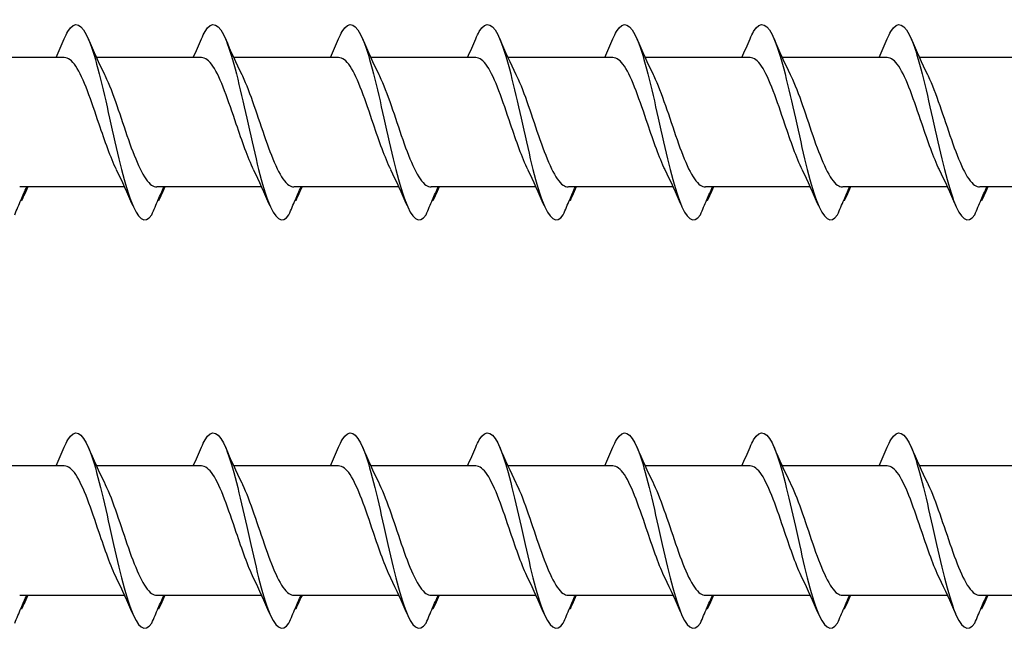
# Model space of a CAD drawing. Units: millimetres. Extents: x 180 to 852, y 230 to 2683.
# Drawn here: x 301 to 361, y 235 to 272 of the extents above; entities that cross this region are included whole.
import ezdxf

# ---------------------------------------------------------------- set-up
doc = ezdxf.new("R2010")
doc.units = ezdxf.units.MM
doc.layers.add('SuP-Sichtbare-Kanten', color=7, linetype='Continuous', lineweight=25)

msp = doc.modelspace()

# ---------------------------------------------------------------- linework, layer by layer
at = {"layer": 'SuP-Sichtbare-Kanten'}
for p, q in [((303.427, 270.181), (297.013, 270.181)), ((311.824, 270.181), (305.41, 270.181)), ((320.221, 270.181), (313.806, 270.181)), ((328.618, 270.181), (322.203, 270.181)), ((337.014, 270.181), (330.6, 270.181)), ((345.411, 270.181), (338.997, 270.181)), ((353.808, 270.181), (347.394, 270.181)), ((360.251, 270.181), (355.79, 270.181)), ((362.205, 270.181), (355.79, 270.181)), ((307.121, 262.247), (300.707, 262.247)), ((315.518, 262.247), (309.104, 262.247)), ((323.915, 262.247), (317.501, 262.247)), ((332.312, 262.247), (325.897, 262.247)), ((340.709, 262.247), (334.294, 262.247)), ((349.105, 262.247), (342.691, 262.247)), ((357.502, 262.247), (351.088, 262.247)), ((360.251, 262.247), (359.484, 262.247)), ((365.899, 262.247), (359.484, 262.247)), ((303.427, 245.181), (297.013, 245.181)), ((311.824, 245.181), (305.41, 245.181)), ((320.221, 245.181), (313.806, 245.181)), ((328.618, 245.181), (322.203, 245.181)), ((337.014, 245.181), (330.6, 245.181)), ((345.411, 245.181), (338.997, 245.181)), ((353.808, 245.181), (347.394, 245.181)), ((360.251, 245.181), (355.79, 245.181)), ((362.205, 245.181), (355.79, 245.181)), ((307.121, 237.247), (300.707, 237.247)), ((315.518, 237.247), (309.104, 237.247)), ((323.915, 237.247), (317.501, 237.247)), ((332.312, 237.247), (325.897, 237.247)), ((340.709, 237.247), (334.294, 237.247)), ((349.105, 237.247), (342.691, 237.247)), ((357.502, 237.247), (351.088, 237.247)), ((360.251, 237.247), (359.484, 237.247)), ((365.899, 237.247), (359.484, 237.247))]:
    msp.add_line(p, q, dxfattribs=at)
for points, knots in [([(303.43, 271.318), (303.503, 271.49), (303.576, 271.64), (303.649, 271.763), (304.078, 272.485), (304.506, 272.279), (304.934, 271.228), (305.358, 270.188), (305.782, 268.352), (306.206, 266.451), (306.636, 264.52), (307.067, 262.575), (307.498, 261.418), (307.929, 260.26), (308.36, 259.922), (308.79, 260.543)], [13.587836, 13.587836, 13.587836, 13.587836, 13.752084, 13.752084, 13.752084, 14.715487, 14.715487, 14.715487, 15.668289, 15.668289, 15.668289, 16.636991, 16.636991, 16.636991, 17.605693, 17.605693, 17.605693, 17.605693]), ([(311.827, 271.318), (311.9, 271.49), (311.973, 271.64), (312.046, 271.763), (312.474, 272.485), (312.903, 272.279), (313.331, 271.228), (313.755, 270.188), (314.179, 268.352), (314.602, 266.451), (315.033, 264.52), (315.464, 262.575), (315.895, 261.418), (316.326, 260.26), (316.756, 259.922), (317.187, 260.543)], [13.587836, 13.587836, 13.587836, 13.587836, 13.752084, 13.752084, 13.752084, 14.715487, 14.715487, 14.715487, 15.668289, 15.668289, 15.668289, 16.636991, 16.636991, 16.636991, 17.605693, 17.605693, 17.605693, 17.605693]), ([(320.224, 271.318), (320.297, 271.49), (320.37, 271.64), (320.443, 271.763), (320.871, 272.485), (321.3, 272.279), (321.728, 271.228), (322.152, 270.188), (322.575, 268.352), (322.999, 266.451), (323.43, 264.52), (323.861, 262.575), (324.292, 261.418), (324.722, 260.26), (325.153, 259.922), (325.584, 260.543)], [13.587836, 13.587836, 13.587836, 13.587836, 13.752084, 13.752084, 13.752084, 14.715487, 14.715487, 14.715487, 15.668289, 15.668289, 15.668289, 16.636991, 16.636991, 16.636991, 17.605693, 17.605693, 17.605693, 17.605693]), ([(328.62, 271.318), (328.693, 271.49), (328.766, 271.64), (328.839, 271.763), (329.268, 272.485), (329.696, 272.279), (330.125, 271.228), (330.548, 270.188), (330.972, 268.352), (331.396, 266.451), (331.827, 264.52), (332.258, 262.575), (332.688, 261.418), (333.119, 260.26), (333.55, 259.922), (333.981, 260.543)], [13.587836, 13.587836, 13.587836, 13.587836, 13.752084, 13.752084, 13.752084, 14.715487, 14.715487, 14.715487, 15.668289, 15.668289, 15.668289, 16.636991, 16.636991, 16.636991, 17.605693, 17.605693, 17.605693, 17.605693]), ([(337.017, 271.318), (337.09, 271.49), (337.163, 271.64), (337.236, 271.763), (337.665, 272.485), (338.093, 272.279), (338.522, 271.228), (338.945, 270.188), (339.369, 268.352), (339.793, 266.451), (340.224, 264.52), (340.654, 262.575), (341.085, 261.418), (341.516, 260.26), (341.947, 259.922), (342.378, 260.543)], [13.587836, 13.587836, 13.587836, 13.587836, 13.752084, 13.752084, 13.752084, 14.715487, 14.715487, 14.715487, 15.668289, 15.668289, 15.668289, 16.636991, 16.636991, 16.636991, 17.605693, 17.605693, 17.605693, 17.605693]), ([(345.414, 271.318), (345.487, 271.49), (345.56, 271.64), (345.633, 271.763), (346.061, 272.485), (346.49, 272.279), (346.918, 271.228), (347.342, 270.188), (347.766, 268.352), (348.19, 266.451), (348.62, 264.52), (349.051, 262.575), (349.482, 261.418), (349.913, 260.26), (350.344, 259.922), (350.774, 260.543)], [13.587836, 13.587836, 13.587836, 13.587836, 13.752084, 13.752084, 13.752084, 14.715487, 14.715487, 14.715487, 15.668289, 15.668289, 15.668289, 16.636991, 16.636991, 16.636991, 17.605693, 17.605693, 17.605693, 17.605693]), ([(353.811, 271.318), (353.884, 271.49), (353.957, 271.64), (354.03, 271.763), (354.458, 272.485), (354.887, 272.279), (355.315, 271.228), (355.739, 270.188), (356.163, 268.352), (356.586, 266.451), (357.017, 264.52), (357.448, 262.575), (357.879, 261.418), (358.31, 260.26), (358.74, 259.922), (359.171, 260.543)], [13.587836, 13.587836, 13.587836, 13.587836, 13.752084, 13.752084, 13.752084, 14.715487, 14.715487, 14.715487, 15.668289, 15.668289, 15.668289, 16.636991, 16.636991, 16.636991, 17.605693, 17.605693, 17.605693, 17.605693]), ([(306.623, 263.305), (306.269, 264.025), (305.915, 265.048), (305.561, 266.1), (305.086, 267.512), (304.611, 268.918), (304.136, 269.634), (303.9, 269.99), (303.664, 270.168), (303.427, 270.168)], [-16.532814, -16.532814, -16.532814, -16.532814, -15.736685, -15.736685, -15.736685, -14.668498, -14.668498, -14.668498, -14.137167, -14.137167, -14.137167, -14.137167]), ([(315.02, 263.305), (314.666, 264.025), (314.312, 265.048), (313.958, 266.1), (313.483, 267.512), (313.008, 268.918), (312.533, 269.634), (312.297, 269.99), (312.06, 270.168), (311.824, 270.168)], [-16.532814, -16.532814, -16.532814, -16.532814, -15.736685, -15.736685, -15.736685, -14.668498, -14.668498, -14.668498, -14.137167, -14.137167, -14.137167, -14.137167]), ([(323.417, 263.305), (323.063, 264.025), (322.709, 265.048), (322.355, 266.1), (321.88, 267.512), (321.405, 268.918), (320.93, 269.634), (320.693, 269.99), (320.457, 270.168), (320.221, 270.168)], [-16.532814, -16.532814, -16.532814, -16.532814, -15.736685, -15.736685, -15.736685, -14.668498, -14.668498, -14.668498, -14.137167, -14.137167, -14.137167, -14.137167]), ([(331.814, 263.305), (331.46, 264.025), (331.106, 265.048), (330.752, 266.1), (330.277, 267.512), (329.802, 268.918), (329.327, 269.634), (329.09, 269.99), (328.854, 270.168), (328.618, 270.168)], [-16.532814, -16.532814, -16.532814, -16.532814, -15.736685, -15.736685, -15.736685, -14.668498, -14.668498, -14.668498, -14.137167, -14.137167, -14.137167, -14.137167]), ([(340.211, 263.305), (339.857, 264.025), (339.503, 265.048), (339.148, 266.1), (338.673, 267.512), (338.198, 268.918), (337.723, 269.634), (337.487, 269.99), (337.251, 270.168), (337.014, 270.168)], [-16.532814, -16.532814, -16.532814, -16.532814, -15.736685, -15.736685, -15.736685, -14.668498, -14.668498, -14.668498, -14.137167, -14.137167, -14.137167, -14.137167]), ([(348.607, 263.305), (348.253, 264.025), (347.899, 265.048), (347.545, 266.1), (347.07, 267.512), (346.595, 268.918), (346.12, 269.634), (345.884, 269.99), (345.648, 270.168), (345.411, 270.168)], [-16.532814, -16.532814, -16.532814, -16.532814, -15.736685, -15.736685, -15.736685, -14.668498, -14.668498, -14.668498, -14.137167, -14.137167, -14.137167, -14.137167]), ([(357.004, 263.305), (356.65, 264.025), (356.296, 265.048), (355.942, 266.1), (355.467, 267.512), (354.992, 268.918), (354.517, 269.634), (354.281, 269.99), (354.044, 270.168), (353.808, 270.168)], [-16.532814, -16.532814, -16.532814, -16.532814, -15.736685, -15.736685, -15.736685, -14.668498, -14.668498, -14.668498, -14.137167, -14.137167, -14.137167, -14.137167]), ([(305.894, 269.127), (305.907, 269.099), (305.921, 269.071), (305.935, 269.042), (306.409, 268.054), (306.883, 266.505), (307.357, 265.147), (307.831, 263.791), (308.305, 262.681), (308.778, 262.355), (308.882, 262.283), (308.986, 262.25), (309.09, 262.253)], [14.883113, 14.883113, 14.883113, 14.883113, 14.914179, 14.914179, 14.914179, 15.980151, 15.980151, 15.980151, 17.045272, 17.045272, 17.045272, 17.27876, 17.27876, 17.27876, 17.27876]), ([(314.29, 269.127), (314.304, 269.099), (314.318, 269.071), (314.332, 269.042), (314.806, 268.054), (315.28, 266.505), (315.754, 265.147), (316.228, 263.791), (316.701, 262.681), (317.175, 262.355), (317.279, 262.283), (317.383, 262.25), (317.487, 262.253)], [14.883113, 14.883113, 14.883113, 14.883113, 14.914179, 14.914179, 14.914179, 15.980151, 15.980151, 15.980151, 17.045272, 17.045272, 17.045272, 17.27876, 17.27876, 17.27876, 17.27876]), ([(322.687, 269.127), (322.701, 269.099), (322.715, 269.071), (322.729, 269.042), (323.203, 268.054), (323.677, 266.505), (324.151, 265.147), (324.624, 263.791), (325.098, 262.681), (325.572, 262.355), (325.676, 262.283), (325.78, 262.25), (325.883, 262.253)], [14.883113, 14.883113, 14.883113, 14.883113, 14.914179, 14.914179, 14.914179, 15.980151, 15.980151, 15.980151, 17.045272, 17.045272, 17.045272, 17.27876, 17.27876, 17.27876, 17.27876]), ([(331.084, 269.127), (331.098, 269.099), (331.112, 269.071), (331.125, 269.042), (331.599, 268.054), (332.074, 266.505), (332.548, 265.147), (333.021, 263.791), (333.495, 262.681), (333.969, 262.355), (334.072, 262.283), (334.176, 262.25), (334.28, 262.253)], [14.883113, 14.883113, 14.883113, 14.883113, 14.914179, 14.914179, 14.914179, 15.980151, 15.980151, 15.980151, 17.045272, 17.045272, 17.045272, 17.27876, 17.27876, 17.27876, 17.27876]), ([(339.481, 269.127), (339.495, 269.099), (339.508, 269.071), (339.522, 269.042), (339.996, 268.054), (340.47, 266.505), (340.944, 265.147), (341.418, 263.791), (341.892, 262.681), (342.365, 262.355), (342.469, 262.283), (342.573, 262.25), (342.677, 262.253)], [14.883113, 14.883113, 14.883113, 14.883113, 14.914179, 14.914179, 14.914179, 15.980151, 15.980151, 15.980151, 17.045272, 17.045272, 17.045272, 17.27876, 17.27876, 17.27876, 17.27876]), ([(347.878, 269.127), (347.891, 269.099), (347.905, 269.071), (347.919, 269.042), (348.393, 268.054), (348.867, 266.505), (349.341, 265.147), (349.815, 263.791), (350.289, 262.681), (350.762, 262.355), (350.866, 262.283), (350.97, 262.25), (351.074, 262.253)], [14.883113, 14.883113, 14.883113, 14.883113, 14.914179, 14.914179, 14.914179, 15.980151, 15.980151, 15.980151, 17.045272, 17.045272, 17.045272, 17.27876, 17.27876, 17.27876, 17.27876]), ([(356.274, 269.127), (356.288, 269.099), (356.302, 269.071), (356.316, 269.042), (356.79, 268.054), (357.264, 266.505), (357.738, 265.147), (358.212, 263.791), (358.685, 262.681), (359.159, 262.355), (359.263, 262.283), (359.367, 262.25), (359.47, 262.253)], [14.883113, 14.883113, 14.883113, 14.883113, 14.914179, 14.914179, 14.914179, 15.980151, 15.980151, 15.980151, 17.045272, 17.045272, 17.045272, 17.27876, 17.27876, 17.27876, 17.27876]), ([(300.394, 260.543), (300.522, 260.854), (300.653, 261.164), (300.899, 261.731), (301.015, 261.99), (301.133, 262.247)], [0, 0, 0, 0, 0.0672965, 0.0672965, 0.1238973, 0.1238973, 0.1238973, 0.1238973]), ([(301.157, 262.247), (301.118, 262.126), (301.074, 262.006), (300.959, 261.721), (300.883, 261.554), (300.804, 261.391)], [0.0191204, 0.0191204, 0.0191204, 0.0191204, 0.0648208, 0.0648208, 0.130601, 0.130601, 0.130601, 0.130601]), ([(308.79, 260.543), (308.919, 260.854), (309.05, 261.164), (309.296, 261.731), (309.411, 261.99), (309.53, 262.247)], [0, 0, 0, 0, 0.0672965, 0.0672965, 0.1238973, 0.1238973, 0.1238973, 0.1238973]), ([(309.554, 262.247), (309.515, 262.126), (309.47, 262.006), (309.355, 261.721), (309.28, 261.554), (309.201, 261.391)], [0.0191204, 0.0191204, 0.0191204, 0.0191204, 0.0648208, 0.0648208, 0.130601, 0.130601, 0.130601, 0.130601]), ([(317.187, 260.543), (317.316, 260.854), (317.447, 261.164), (317.693, 261.731), (317.808, 261.99), (317.926, 262.247)], [0, 0, 0, 0, 0.0672965, 0.0672965, 0.1238973, 0.1238973, 0.1238973, 0.1238973]), ([(317.951, 262.247), (317.912, 262.126), (317.867, 262.006), (317.752, 261.721), (317.676, 261.554), (317.597, 261.391)], [0.0191204, 0.0191204, 0.0191204, 0.0191204, 0.0648208, 0.0648208, 0.130601, 0.130601, 0.130601, 0.130601]), ([(325.584, 260.543), (325.712, 260.854), (325.844, 261.164), (326.09, 261.731), (326.205, 261.99), (326.323, 262.247)], [0, 0, 0, 0, 0.0672965, 0.0672965, 0.1238973, 0.1238973, 0.1238973, 0.1238973]), ([(326.348, 262.247), (326.308, 262.126), (326.264, 262.006), (326.149, 261.721), (326.073, 261.554), (325.994, 261.391)], [0.0191204, 0.0191204, 0.0191204, 0.0191204, 0.0648208, 0.0648208, 0.130601, 0.130601, 0.130601, 0.130601]), ([(333.981, 260.543), (334.109, 260.854), (334.24, 261.164), (334.486, 261.731), (334.602, 261.99), (334.72, 262.247)], [0, 0, 0, 0, 0.0672965, 0.0672965, 0.1238973, 0.1238973, 0.1238973, 0.1238973]), ([(334.744, 262.247), (334.705, 262.126), (334.661, 262.006), (334.546, 261.721), (334.47, 261.554), (334.391, 261.391)], [0.0191204, 0.0191204, 0.0191204, 0.0191204, 0.0648208, 0.0648208, 0.130601, 0.130601, 0.130601, 0.130601]), ([(342.378, 260.543), (342.506, 260.854), (342.637, 261.164), (342.883, 261.731), (342.999, 261.99), (343.117, 262.247)], [0, 0, 0, 0, 0.0672965, 0.0672965, 0.1238973, 0.1238973, 0.1238973, 0.1238973]), ([(343.141, 262.247), (343.102, 262.126), (343.057, 262.006), (342.943, 261.721), (342.867, 261.554), (342.788, 261.391)], [0.0191204, 0.0191204, 0.0191204, 0.0191204, 0.0648208, 0.0648208, 0.130601, 0.130601, 0.130601, 0.130601]), ([(350.774, 260.543), (350.903, 260.854), (351.034, 261.164), (351.28, 261.731), (351.395, 261.99), (351.514, 262.247)], [0, 0, 0, 0, 0.0672965, 0.0672965, 0.1238973, 0.1238973, 0.1238973, 0.1238973]), ([(351.538, 262.247), (351.499, 262.126), (351.454, 262.006), (351.339, 261.721), (351.264, 261.554), (351.185, 261.391)], [0.0191204, 0.0191204, 0.0191204, 0.0191204, 0.0648208, 0.0648208, 0.130601, 0.130601, 0.130601, 0.130601]), ([(359.171, 260.543), (359.3, 260.854), (359.431, 261.164), (359.677, 261.731), (359.792, 261.99), (359.91, 262.247)], [0, 0, 0, 0, 0.0672965, 0.0672965, 0.1238973, 0.1238973, 0.1238973, 0.1238973]), ([(359.935, 262.247), (359.896, 262.126), (359.851, 262.006), (359.736, 261.721), (359.66, 261.554), (359.581, 261.391)], [0.0191204, 0.0191204, 0.0191204, 0.0191204, 0.0648208, 0.0648208, 0.130601, 0.130601, 0.130601, 0.130601]), ([(303.43, 246.318), (303.503, 246.49), (303.576, 246.64), (303.649, 246.763), (304.078, 247.485), (304.506, 247.279), (304.934, 246.228), (305.358, 245.188), (305.782, 243.352), (306.206, 241.451), (306.636, 239.52), (307.067, 237.575), (307.498, 236.418), (307.929, 235.26), (308.36, 234.922), (308.79, 235.543)], [13.587836, 13.587836, 13.587836, 13.587836, 13.752084, 13.752084, 13.752084, 14.715487, 14.715487, 14.715487, 15.668289, 15.668289, 15.668289, 16.636991, 16.636991, 16.636991, 17.605693, 17.605693, 17.605693, 17.605693]), ([(311.827, 246.318), (311.9, 246.49), (311.973, 246.64), (312.046, 246.763), (312.474, 247.485), (312.903, 247.279), (313.331, 246.228), (313.755, 245.188), (314.179, 243.352), (314.602, 241.451), (315.033, 239.52), (315.464, 237.575), (315.895, 236.418), (316.326, 235.26), (316.756, 234.922), (317.187, 235.543)], [13.587836, 13.587836, 13.587836, 13.587836, 13.752084, 13.752084, 13.752084, 14.715487, 14.715487, 14.715487, 15.668289, 15.668289, 15.668289, 16.636991, 16.636991, 16.636991, 17.605693, 17.605693, 17.605693, 17.605693]), ([(320.224, 246.318), (320.297, 246.49), (320.37, 246.64), (320.443, 246.763), (320.871, 247.485), (321.3, 247.279), (321.728, 246.228), (322.152, 245.188), (322.575, 243.352), (322.999, 241.451), (323.43, 239.52), (323.861, 237.575), (324.292, 236.418), (324.722, 235.26), (325.153, 234.922), (325.584, 235.543)], [13.587836, 13.587836, 13.587836, 13.587836, 13.752084, 13.752084, 13.752084, 14.715487, 14.715487, 14.715487, 15.668289, 15.668289, 15.668289, 16.636991, 16.636991, 16.636991, 17.605693, 17.605693, 17.605693, 17.605693]), ([(328.62, 246.318), (328.693, 246.49), (328.766, 246.64), (328.839, 246.763), (329.268, 247.485), (329.696, 247.279), (330.125, 246.228), (330.548, 245.188), (330.972, 243.352), (331.396, 241.451), (331.827, 239.52), (332.258, 237.575), (332.688, 236.418), (333.119, 235.26), (333.55, 234.922), (333.981, 235.543)], [13.587836, 13.587836, 13.587836, 13.587836, 13.752084, 13.752084, 13.752084, 14.715487, 14.715487, 14.715487, 15.668289, 15.668289, 15.668289, 16.636991, 16.636991, 16.636991, 17.605693, 17.605693, 17.605693, 17.605693]), ([(337.017, 246.318), (337.09, 246.49), (337.163, 246.64), (337.236, 246.763), (337.665, 247.485), (338.093, 247.279), (338.522, 246.228), (338.945, 245.188), (339.369, 243.352), (339.793, 241.451), (340.224, 239.52), (340.654, 237.575), (341.085, 236.418), (341.516, 235.26), (341.947, 234.922), (342.378, 235.543)], [13.587836, 13.587836, 13.587836, 13.587836, 13.752084, 13.752084, 13.752084, 14.715487, 14.715487, 14.715487, 15.668289, 15.668289, 15.668289, 16.636991, 16.636991, 16.636991, 17.605693, 17.605693, 17.605693, 17.605693]), ([(345.414, 246.318), (345.487, 246.49), (345.56, 246.64), (345.633, 246.763), (346.061, 247.485), (346.49, 247.279), (346.918, 246.228), (347.342, 245.188), (347.766, 243.352), (348.19, 241.451), (348.62, 239.52), (349.051, 237.575), (349.482, 236.418), (349.913, 235.26), (350.344, 234.922), (350.774, 235.543)], [13.587836, 13.587836, 13.587836, 13.587836, 13.752084, 13.752084, 13.752084, 14.715487, 14.715487, 14.715487, 15.668289, 15.668289, 15.668289, 16.636991, 16.636991, 16.636991, 17.605693, 17.605693, 17.605693, 17.605693]), ([(353.811, 246.318), (353.884, 246.49), (353.957, 246.64), (354.03, 246.763), (354.458, 247.485), (354.887, 247.279), (355.315, 246.228), (355.739, 245.188), (356.163, 243.352), (356.586, 241.451), (357.017, 239.52), (357.448, 237.575), (357.879, 236.418), (358.31, 235.26), (358.74, 234.922), (359.171, 235.543)], [13.587836, 13.587836, 13.587836, 13.587836, 13.752084, 13.752084, 13.752084, 14.715487, 14.715487, 14.715487, 15.668289, 15.668289, 15.668289, 16.636991, 16.636991, 16.636991, 17.605693, 17.605693, 17.605693, 17.605693]), ([(306.623, 238.305), (306.269, 239.025), (305.915, 240.048), (305.561, 241.1), (305.086, 242.512), (304.611, 243.918), (304.136, 244.634), (303.9, 244.99), (303.664, 245.168), (303.427, 245.168)], [-16.532814, -16.532814, -16.532814, -16.532814, -15.736685, -15.736685, -15.736685, -14.668498, -14.668498, -14.668498, -14.137167, -14.137167, -14.137167, -14.137167]), ([(315.02, 238.305), (314.666, 239.025), (314.312, 240.048), (313.958, 241.1), (313.483, 242.512), (313.008, 243.918), (312.533, 244.634), (312.297, 244.99), (312.06, 245.168), (311.824, 245.168)], [-16.532814, -16.532814, -16.532814, -16.532814, -15.736685, -15.736685, -15.736685, -14.668498, -14.668498, -14.668498, -14.137167, -14.137167, -14.137167, -14.137167]), ([(323.417, 238.305), (323.063, 239.025), (322.709, 240.048), (322.355, 241.1), (321.88, 242.512), (321.405, 243.918), (320.93, 244.634), (320.693, 244.99), (320.457, 245.168), (320.221, 245.168)], [-16.532814, -16.532814, -16.532814, -16.532814, -15.736685, -15.736685, -15.736685, -14.668498, -14.668498, -14.668498, -14.137167, -14.137167, -14.137167, -14.137167]), ([(331.814, 238.305), (331.46, 239.025), (331.106, 240.048), (330.752, 241.1), (330.277, 242.512), (329.802, 243.918), (329.327, 244.634), (329.09, 244.99), (328.854, 245.168), (328.618, 245.168)], [-16.532814, -16.532814, -16.532814, -16.532814, -15.736685, -15.736685, -15.736685, -14.668498, -14.668498, -14.668498, -14.137167, -14.137167, -14.137167, -14.137167]), ([(340.211, 238.305), (339.857, 239.025), (339.503, 240.048), (339.148, 241.1), (338.673, 242.512), (338.198, 243.918), (337.723, 244.634), (337.487, 244.99), (337.251, 245.168), (337.014, 245.168)], [-16.532814, -16.532814, -16.532814, -16.532814, -15.736685, -15.736685, -15.736685, -14.668498, -14.668498, -14.668498, -14.137167, -14.137167, -14.137167, -14.137167]), ([(348.607, 238.305), (348.253, 239.025), (347.899, 240.048), (347.545, 241.1), (347.07, 242.512), (346.595, 243.918), (346.12, 244.634), (345.884, 244.99), (345.648, 245.168), (345.411, 245.168)], [-16.532814, -16.532814, -16.532814, -16.532814, -15.736685, -15.736685, -15.736685, -14.668498, -14.668498, -14.668498, -14.137167, -14.137167, -14.137167, -14.137167]), ([(357.004, 238.305), (356.65, 239.025), (356.296, 240.048), (355.942, 241.1), (355.467, 242.512), (354.992, 243.918), (354.517, 244.634), (354.281, 244.99), (354.044, 245.168), (353.808, 245.168)], [-16.532814, -16.532814, -16.532814, -16.532814, -15.736685, -15.736685, -15.736685, -14.668498, -14.668498, -14.668498, -14.137167, -14.137167, -14.137167, -14.137167]), ([(305.894, 244.127), (305.907, 244.099), (305.921, 244.071), (305.935, 244.042), (306.409, 243.054), (306.883, 241.505), (307.357, 240.147), (307.831, 238.791), (308.305, 237.681), (308.778, 237.355), (308.882, 237.283), (308.986, 237.25), (309.09, 237.253)], [14.883113, 14.883113, 14.883113, 14.883113, 14.914179, 14.914179, 14.914179, 15.980151, 15.980151, 15.980151, 17.045272, 17.045272, 17.045272, 17.27876, 17.27876, 17.27876, 17.27876]), ([(314.29, 244.127), (314.304, 244.099), (314.318, 244.071), (314.332, 244.042), (314.806, 243.054), (315.28, 241.505), (315.754, 240.147), (316.228, 238.791), (316.701, 237.681), (317.175, 237.355), (317.279, 237.283), (317.383, 237.25), (317.487, 237.253)], [14.883113, 14.883113, 14.883113, 14.883113, 14.914179, 14.914179, 14.914179, 15.980151, 15.980151, 15.980151, 17.045272, 17.045272, 17.045272, 17.27876, 17.27876, 17.27876, 17.27876]), ([(322.687, 244.127), (322.701, 244.099), (322.715, 244.071), (322.729, 244.042), (323.203, 243.054), (323.677, 241.505), (324.151, 240.147), (324.624, 238.791), (325.098, 237.681), (325.572, 237.355), (325.676, 237.283), (325.78, 237.25), (325.883, 237.253)], [14.883113, 14.883113, 14.883113, 14.883113, 14.914179, 14.914179, 14.914179, 15.980151, 15.980151, 15.980151, 17.045272, 17.045272, 17.045272, 17.27876, 17.27876, 17.27876, 17.27876]), ([(331.084, 244.127), (331.098, 244.099), (331.112, 244.071), (331.125, 244.042), (331.599, 243.054), (332.074, 241.505), (332.548, 240.147), (333.021, 238.791), (333.495, 237.681), (333.969, 237.355), (334.072, 237.283), (334.176, 237.25), (334.28, 237.253)], [14.883113, 14.883113, 14.883113, 14.883113, 14.914179, 14.914179, 14.914179, 15.980151, 15.980151, 15.980151, 17.045272, 17.045272, 17.045272, 17.27876, 17.27876, 17.27876, 17.27876]), ([(339.481, 244.127), (339.495, 244.099), (339.508, 244.071), (339.522, 244.042), (339.996, 243.054), (340.47, 241.505), (340.944, 240.147), (341.418, 238.791), (341.892, 237.681), (342.365, 237.355), (342.469, 237.283), (342.573, 237.25), (342.677, 237.253)], [14.883113, 14.883113, 14.883113, 14.883113, 14.914179, 14.914179, 14.914179, 15.980151, 15.980151, 15.980151, 17.045272, 17.045272, 17.045272, 17.27876, 17.27876, 17.27876, 17.27876]), ([(347.878, 244.127), (347.891, 244.099), (347.905, 244.071), (347.919, 244.042), (348.393, 243.054), (348.867, 241.505), (349.341, 240.147), (349.815, 238.791), (350.289, 237.681), (350.762, 237.355), (350.866, 237.283), (350.97, 237.25), (351.074, 237.253)], [14.883113, 14.883113, 14.883113, 14.883113, 14.914179, 14.914179, 14.914179, 15.980151, 15.980151, 15.980151, 17.045272, 17.045272, 17.045272, 17.27876, 17.27876, 17.27876, 17.27876]), ([(356.274, 244.127), (356.288, 244.099), (356.302, 244.071), (356.316, 244.042), (356.79, 243.054), (357.264, 241.505), (357.738, 240.147), (358.212, 238.791), (358.685, 237.681), (359.159, 237.355), (359.263, 237.283), (359.367, 237.25), (359.47, 237.253)], [14.883113, 14.883113, 14.883113, 14.883113, 14.914179, 14.914179, 14.914179, 15.980151, 15.980151, 15.980151, 17.045272, 17.045272, 17.045272, 17.27876, 17.27876, 17.27876, 17.27876]), ([(300.394, 235.543), (300.522, 235.854), (300.653, 236.164), (300.899, 236.731), (301.015, 236.99), (301.133, 237.247)], [0, 0, 0, 0, 0.0672965, 0.0672965, 0.1238973, 0.1238973, 0.1238973, 0.1238973]), ([(301.157, 237.247), (301.118, 237.126), (301.074, 237.006), (300.959, 236.721), (300.883, 236.554), (300.804, 236.391)], [0.0191204, 0.0191204, 0.0191204, 0.0191204, 0.0648208, 0.0648208, 0.130601, 0.130601, 0.130601, 0.130601]), ([(308.79, 235.543), (308.919, 235.854), (309.05, 236.164), (309.296, 236.731), (309.411, 236.99), (309.53, 237.247)], [0, 0, 0, 0, 0.0672965, 0.0672965, 0.1238973, 0.1238973, 0.1238973, 0.1238973]), ([(309.554, 237.247), (309.515, 237.126), (309.47, 237.006), (309.355, 236.721), (309.28, 236.554), (309.201, 236.391)], [0.0191204, 0.0191204, 0.0191204, 0.0191204, 0.0648208, 0.0648208, 0.130601, 0.130601, 0.130601, 0.130601]), ([(317.187, 235.543), (317.316, 235.854), (317.447, 236.164), (317.693, 236.731), (317.808, 236.99), (317.926, 237.247)], [0, 0, 0, 0, 0.0672965, 0.0672965, 0.1238973, 0.1238973, 0.1238973, 0.1238973]), ([(317.951, 237.247), (317.912, 237.126), (317.867, 237.006), (317.752, 236.721), (317.676, 236.554), (317.597, 236.391)], [0.0191204, 0.0191204, 0.0191204, 0.0191204, 0.0648208, 0.0648208, 0.130601, 0.130601, 0.130601, 0.130601]), ([(325.584, 235.543), (325.712, 235.854), (325.844, 236.164), (326.09, 236.731), (326.205, 236.99), (326.323, 237.247)], [0, 0, 0, 0, 0.0672965, 0.0672965, 0.1238973, 0.1238973, 0.1238973, 0.1238973]), ([(326.348, 237.247), (326.308, 237.126), (326.264, 237.006), (326.149, 236.721), (326.073, 236.554), (325.994, 236.391)], [0.0191204, 0.0191204, 0.0191204, 0.0191204, 0.0648208, 0.0648208, 0.130601, 0.130601, 0.130601, 0.130601]), ([(333.981, 235.543), (334.109, 235.854), (334.24, 236.164), (334.486, 236.731), (334.602, 236.99), (334.72, 237.247)], [0, 0, 0, 0, 0.0672965, 0.0672965, 0.1238973, 0.1238973, 0.1238973, 0.1238973]), ([(334.744, 237.247), (334.705, 237.126), (334.661, 237.006), (334.546, 236.721), (334.47, 236.554), (334.391, 236.391)], [0.0191204, 0.0191204, 0.0191204, 0.0191204, 0.0648208, 0.0648208, 0.130601, 0.130601, 0.130601, 0.130601]), ([(342.378, 235.543), (342.506, 235.854), (342.637, 236.164), (342.883, 236.731), (342.999, 236.99), (343.117, 237.247)], [0, 0, 0, 0, 0.0672965, 0.0672965, 0.1238973, 0.1238973, 0.1238973, 0.1238973]), ([(343.141, 237.247), (343.102, 237.126), (343.057, 237.006), (342.943, 236.721), (342.867, 236.554), (342.788, 236.391)], [0.0191204, 0.0191204, 0.0191204, 0.0191204, 0.0648208, 0.0648208, 0.130601, 0.130601, 0.130601, 0.130601]), ([(350.774, 235.543), (350.903, 235.854), (351.034, 236.164), (351.28, 236.731), (351.395, 236.99), (351.514, 237.247)], [0, 0, 0, 0, 0.0672965, 0.0672965, 0.1238973, 0.1238973, 0.1238973, 0.1238973]), ([(351.538, 237.247), (351.499, 237.126), (351.454, 237.006), (351.339, 236.721), (351.264, 236.554), (351.185, 236.391)], [0.0191204, 0.0191204, 0.0191204, 0.0191204, 0.0648208, 0.0648208, 0.130601, 0.130601, 0.130601, 0.130601]), ([(359.171, 235.543), (359.3, 235.854), (359.431, 236.164), (359.677, 236.731), (359.792, 236.99), (359.91, 237.247)], [0, 0, 0, 0, 0.0672965, 0.0672965, 0.1238973, 0.1238973, 0.1238973, 0.1238973]), ([(359.935, 237.247), (359.896, 237.126), (359.851, 237.006), (359.736, 236.721), (359.66, 236.554), (359.581, 236.391)], [0.0191204, 0.0191204, 0.0191204, 0.0191204, 0.0648208, 0.0648208, 0.130601, 0.130601, 0.130601, 0.130601])]:
    msp.add_open_spline(points, degree=3, knots=knots, dxfattribs=at)
for points in [[(302.93, 270.181), (303.101, 270.557), (303.267, 270.938), (303.43, 271.321)], [(304.896, 271.321), (305.214, 270.575), (305.543, 269.835), (305.894, 269.127)], [(311.327, 270.181), (311.497, 270.557), (311.663, 270.938), (311.827, 271.321)], [(313.293, 271.321), (313.611, 270.575), (313.94, 269.835), (314.29, 269.127)], [(319.724, 270.181), (319.894, 270.557), (320.06, 270.938), (320.224, 271.321)], [(321.689, 271.321), (322.007, 270.575), (322.337, 269.835), (322.687, 269.127)], [(328.12, 270.181), (328.291, 270.557), (328.457, 270.938), (328.62, 271.321)], [(330.086, 271.321), (330.404, 270.575), (330.733, 269.835), (331.084, 269.127)], [(336.517, 270.181), (336.688, 270.557), (336.854, 270.938), (337.017, 271.321)], [(338.483, 271.321), (338.801, 270.575), (339.13, 269.835), (339.481, 269.127)], [(344.914, 270.181), (345.084, 270.557), (345.251, 270.938), (345.414, 271.321)], [(346.88, 271.321), (347.198, 270.575), (347.527, 269.835), (347.878, 269.127)], [(353.311, 270.181), (353.481, 270.557), (353.647, 270.938), (353.811, 271.321)], [(355.276, 271.321), (355.594, 270.575), (355.924, 269.835), (356.274, 269.127)], [(307.621, 261.107), (307.303, 261.852), (306.974, 262.593), (306.623, 263.3)], [(316.018, 261.107), (315.7, 261.852), (315.371, 262.593), (315.02, 263.3)], [(324.415, 261.107), (324.097, 261.852), (323.768, 262.593), (323.417, 263.3)], [(332.812, 261.107), (332.494, 261.852), (332.164, 262.593), (331.814, 263.3)], [(341.208, 261.107), (340.89, 261.852), (340.561, 262.593), (340.211, 263.3)], [(349.605, 261.107), (349.287, 261.852), (348.958, 262.593), (348.607, 263.3)], [(358.002, 261.107), (357.684, 261.852), (357.355, 262.593), (357.004, 263.3)], [(301.191, 262.247), (301.108, 262.064), (301.026, 261.88), (300.945, 261.696)], [(309.587, 262.247), (309.504, 262.064), (309.423, 261.88), (309.342, 261.696)], [(317.984, 262.247), (317.901, 262.064), (317.819, 261.88), (317.738, 261.696)], [(326.381, 262.247), (326.298, 262.064), (326.216, 261.88), (326.135, 261.696)], [(334.778, 262.247), (334.695, 262.064), (334.613, 261.88), (334.532, 261.696)], [(343.174, 262.247), (343.092, 262.064), (343.01, 261.88), (342.929, 261.696)], [(351.571, 262.247), (351.488, 262.064), (351.407, 261.88), (351.326, 261.696)], [(359.968, 262.247), (359.885, 262.064), (359.803, 261.88), (359.722, 261.696)], [(300.804, 261.391), (300.793, 261.407), (300.782, 261.422), (300.772, 261.437)], [(309.201, 261.391), (309.19, 261.407), (309.179, 261.422), (309.169, 261.437)], [(317.597, 261.391), (317.587, 261.407), (317.576, 261.422), (317.565, 261.437)], [(325.994, 261.391), (325.984, 261.407), (325.973, 261.422), (325.962, 261.437)], [(334.391, 261.391), (334.38, 261.407), (334.37, 261.422), (334.359, 261.437)], [(342.788, 261.391), (342.777, 261.407), (342.766, 261.422), (342.756, 261.437)], [(351.185, 261.391), (351.174, 261.407), (351.163, 261.422), (351.152, 261.437)], [(359.581, 261.391), (359.571, 261.407), (359.56, 261.422), (359.549, 261.437)], [(302.93, 245.181), (303.101, 245.557), (303.267, 245.938), (303.43, 246.321)], [(304.896, 246.321), (305.214, 245.575), (305.543, 244.835), (305.894, 244.127)], [(311.327, 245.181), (311.497, 245.557), (311.663, 245.938), (311.827, 246.321)], [(313.293, 246.321), (313.611, 245.575), (313.94, 244.835), (314.29, 244.127)], [(319.724, 245.181), (319.894, 245.557), (320.06, 245.938), (320.224, 246.321)], [(321.689, 246.321), (322.007, 245.575), (322.337, 244.835), (322.687, 244.127)], [(328.12, 245.181), (328.291, 245.557), (328.457, 245.938), (328.62, 246.321)], [(330.086, 246.321), (330.404, 245.575), (330.733, 244.835), (331.084, 244.127)], [(336.517, 245.181), (336.688, 245.557), (336.854, 245.938), (337.017, 246.321)], [(338.483, 246.321), (338.801, 245.575), (339.13, 244.835), (339.481, 244.127)], [(344.914, 245.181), (345.084, 245.557), (345.251, 245.938), (345.414, 246.321)], [(346.88, 246.321), (347.198, 245.575), (347.527, 244.835), (347.878, 244.127)], [(353.311, 245.181), (353.481, 245.557), (353.647, 245.938), (353.811, 246.321)], [(355.276, 246.321), (355.594, 245.575), (355.924, 244.835), (356.274, 244.127)], [(307.621, 236.107), (307.303, 236.852), (306.974, 237.593), (306.623, 238.3)], [(316.018, 236.107), (315.7, 236.852), (315.371, 237.593), (315.02, 238.3)], [(324.415, 236.107), (324.097, 236.852), (323.768, 237.593), (323.417, 238.3)], [(332.812, 236.107), (332.494, 236.852), (332.164, 237.593), (331.814, 238.3)], [(341.208, 236.107), (340.89, 236.852), (340.561, 237.593), (340.211, 238.3)], [(349.605, 236.107), (349.287, 236.852), (348.958, 237.593), (348.607, 238.3)], [(358.002, 236.107), (357.684, 236.852), (357.355, 237.593), (357.004, 238.3)], [(301.191, 237.247), (301.108, 237.064), (301.026, 236.88), (300.945, 236.696)], [(309.587, 237.247), (309.504, 237.064), (309.423, 236.88), (309.342, 236.696)], [(317.984, 237.247), (317.901, 237.064), (317.819, 236.88), (317.738, 236.696)], [(326.381, 237.247), (326.298, 237.064), (326.216, 236.88), (326.135, 236.696)], [(334.778, 237.247), (334.695, 237.064), (334.613, 236.88), (334.532, 236.696)], [(343.174, 237.247), (343.092, 237.064), (343.01, 236.88), (342.929, 236.696)], [(351.571, 237.247), (351.488, 237.064), (351.407, 236.88), (351.326, 236.696)], [(359.968, 237.247), (359.885, 237.064), (359.803, 236.88), (359.722, 236.696)], [(300.804, 236.391), (300.793, 236.407), (300.782, 236.422), (300.772, 236.437)], [(309.201, 236.391), (309.19, 236.407), (309.179, 236.422), (309.169, 236.437)], [(317.597, 236.391), (317.587, 236.407), (317.576, 236.422), (317.565, 236.437)], [(325.994, 236.391), (325.984, 236.407), (325.973, 236.422), (325.962, 236.437)], [(334.391, 236.391), (334.38, 236.407), (334.37, 236.422), (334.359, 236.437)], [(342.788, 236.391), (342.777, 236.407), (342.766, 236.422), (342.756, 236.437)], [(351.185, 236.391), (351.174, 236.407), (351.163, 236.422), (351.152, 236.437)], [(359.581, 236.391), (359.571, 236.407), (359.56, 236.422), (359.549, 236.437)]]:
    msp.add_open_spline(points, degree=3, dxfattribs=at)

doc.saveas('drawing.dxf')
